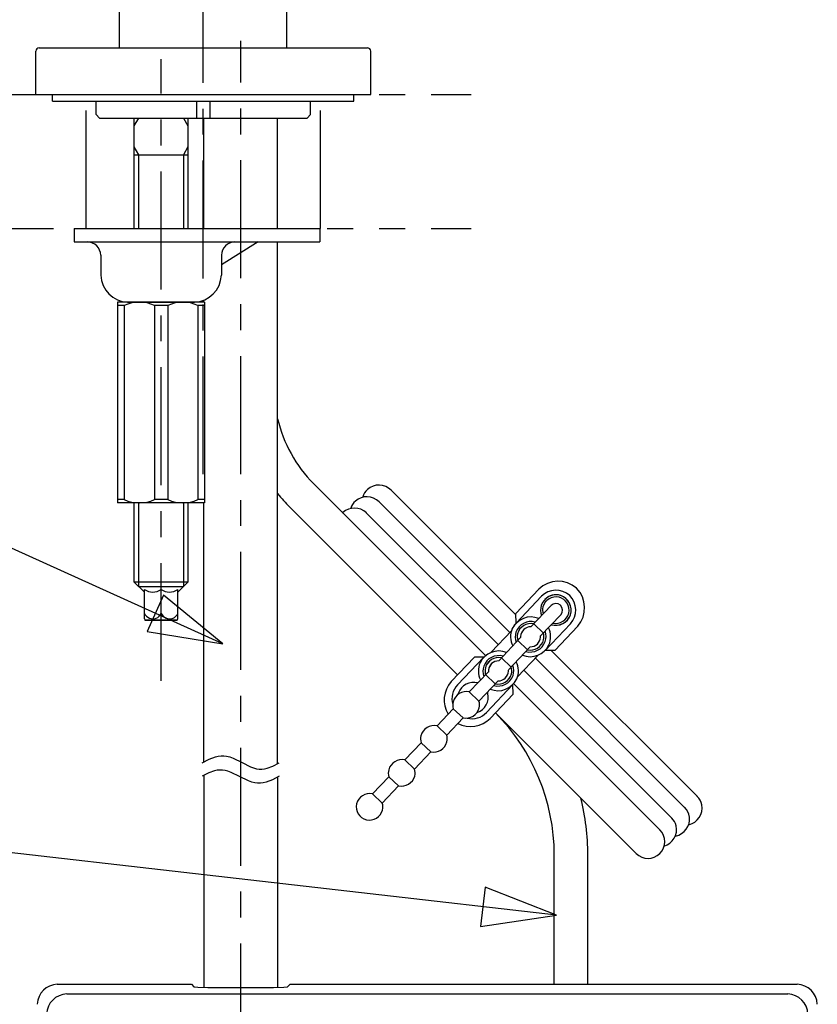
# Model space of a CAD drawing. Extents: x -5 to 205, y -21 to 276.
# Drawn here: x 54 to 78, y 98 to 127 of the extents above; entities that cross this region are included whole.
import ezdxf

# ---------------------------------------------------------------- set-up
doc = ezdxf.new("R2010")
doc.units = 0
doc.linetypes.add('AIGENLINE001', pattern=[5.856145, 3.5278, -0.776115, 0.776115, -0.776115])
doc.linetypes.add('AIGENLINE002', pattern=[7.408375, 3.5278, -0.776115, 0.776115, -0.776115, 0.776115, -0.776115])
doc.layers.get('0').update_dxf_attribs({"linetype": 'CONTINUOUS'})

msp = doc.modelspace()

# ---------------------------------------------------------------- linework, layer by layer
at = {"color": 7, "linetype": 'AIGENLINE001'}
for p, q in [((59.9244, 113.784), (59.9244, 191.675)), ((61.0454, 96.2235), (61.0454, 126.748)), ((58.6631, 107.603), (58.6631, 126.197))]:
    msp.add_line(p, q, dxfattribs=at)
at = {"color": 7}
for p, q in [((57.4218, 126.542), (57.4218, 186.841)), ((62.4269, 126.542), (62.4269, 186.841)), ((54.9196, 125.141), (54.9196, 126.442)), ((55.0196, 126.542), (64.8292, 126.542)), ((57.4218, 126.542), (62.4269, 126.542)), ((64.9291, 125.141), (64.9291, 126.442)), ((54.9196, 125.141), (55.4202, 125.141)), ((55.4202, 125.141), (64.4289, 125.141)), ((55.4202, 124.941), (55.4202, 125.141)), ((55.4202, 125.141), (64.4289, 125.141)), ((55.4202, 124.941), (64.4289, 124.941)), ((56.7214, 124.541), (56.7214, 124.941)), ((59.7242, 124.941), (59.7242, 124.44)), ((60.1245, 124.941), (60.1245, 124.44)), ((63.1276, 124.541), (63.1276, 124.941)), ((64.4289, 125.141), (64.9291, 125.141)), ((64.4289, 124.941), (64.4289, 125.141)), ((56.7214, 124.541), (56.8214, 124.44)), ((56.8214, 124.44), (63.0274, 124.44)), ((57.6223, 124.44), (62.2267, 124.44)), ((57.8625, 124.206), (57.9979, 124.44)), ((57.8625, 124.44), (59.4641, 124.44)), ((57.8625, 121.137), (57.8625, 124.44)), ((59.3284, 124.44), (59.4641, 124.206)), ((59.4641, 124.44), (59.4641, 121.137)), ((59.9444, 121.137), (59.9444, 124.44)), ((62.1465, 121.137), (62.1465, 124.44)), ((63.1276, 124.541), (63.0274, 124.44)), ((57.9979, 123.339), (57.8625, 123.574)), ((59.4641, 123.574), (59.3284, 123.339)), ((57.8625, 123.339), (59.4641, 123.339)), ((57.9979, 121.137), (57.9979, 123.339)), ((59.3284, 123.339), (59.3284, 121.137)), ((56.0607, 121.137), (63.4067, 121.137)), ((56.0607, 121.137), (56.0607, 120.737)), ((63.4067, 121.137), (63.4067, 120.737)), ((56.0607, 120.737), (63.4067, 120.737)), ((61.566, 120.737), (60.4649, 120.053)), ((62.1465, 105.126), (62.1465, 120.737)), ((56.8613, 120.336), (56.8613, 119.736)), ((60.4649, 120.336), (60.4649, 119.736)), ((59.9444, 118.935), (59.9444, 118.986)), ((59.9643, 118.935), (57.3619, 118.935)), ((57.3619, 118.935), (57.3619, 112.929)), ((57.5621, 118.835), (57.3619, 118.835)), ((57.5621, 118.835), (57.5621, 113.029)), ((57.6623, 118.935), (59.6643, 118.935)), ((58.8633, 118.835), (58.463, 118.835)), ((58.463, 118.835), (58.463, 113.029)), ((58.8633, 118.835), (58.8633, 113.029)), ((59.9643, 118.835), (59.7642, 118.835)), ((59.7642, 118.835), (59.7642, 113.029)), ((59.9643, 118.935), (59.9643, 112.929)), ((60.5094, 108.718), (46.7905, 114.917)), ((68.3601, 108.366), (63.2193, 113.507)), ((69.2679, 109.579), (65.5272, 113.321)), ((57.5621, 113.029), (57.3619, 113.029)), ((59.9643, 112.929), (57.3619, 112.929)), ((57.8625, 110.562), (57.8625, 112.929)), ((57.9979, 110.427), (57.9979, 112.929)), ((58.8633, 113.029), (58.463, 113.029)), ((59.3284, 112.929), (59.3284, 110.427)), ((59.4641, 112.929), (59.4641, 110.562)), ((59.9643, 113.029), (59.7642, 113.029)), ((59.9444, 105.184), (59.9444, 112.929)), ((67.5274, 107.783), (62.5113, 112.799)), ((65.1678, 112.973), (69.0873, 109.052)), ((68.7442, 108.69), (64.7985, 112.636)), ((59.4641, 110.562), (57.8625, 110.562)), ((57.8625, 110.562), (58.1625, 110.262)), ((59.1637, 110.262), (59.4641, 110.562)), ((57.9979, 110.427), (59.3284, 110.427)), ((58.1625, 109.46), (58.1625, 110.339)), ((58.7379, 110.168), (58.2497, 109.088)), ((58.6631, 109.626), (58.6631, 110.339)), ((60.5094, 108.718), (58.7379, 110.168)), ((59.1637, 109.46), (59.1637, 110.339)), ((69.2668, 109.621), (69.9552, 110.347)), ((69.2744, 109.337), (70.0317, 110.137)), ((69.7192, 109.224), (70.3224, 109.862)), ((69.2744, 109.337), (69.2668, 109.621)), ((70.01, 108.949), (70.6132, 109.586)), ((58.1625, 109.46), (58.1787, 109.426)), ((59.1478, 109.426), (58.1787, 109.426)), ((58.1787, 109.426), (59.1478, 109.426)), ((59.1478, 109.426), (59.1637, 109.46)), ((70.0944, 109.038), (69.8036, 109.314)), ((70.1467, 108.511), (70.904, 109.311)), ((58.2497, 109.088), (60.5094, 108.718)), ((68.5348, 108.468), (69.138, 109.106)), ((70.4299, 108.519), (71.1179, 109.246)), ((68.7556, 108.207), (69.4115, 108.899)), ((69.6176, 108.535), (69.3268, 108.81)), ((69.0464, 107.932), (69.702, 108.624)), ((70.4299, 108.519), (70.1467, 108.511)), ((74.6963, 104.147), (70.3297, 108.516)), ((67.3396, 107.585), (68.028, 108.312)), ((67.5219, 107.487), (68.3112, 108.32)), ((68.3112, 108.32), (68.028, 108.312)), ((69.1308, 108.021), (68.84, 108.296)), ((69.3195, 107.725), (69.9231, 108.362)), ((69.8518, 108.287), (74.3229, 103.814)), ((67.8767, 107.279), (68.4479, 107.882)), ((68.654, 107.517), (68.3632, 107.793)), ((73.9315, 103.502), (69.5087, 107.925)), ((68.1672, 107.003), (68.7387, 107.607)), ((68.3942, 106.66), (69.1831, 107.494)), ((69.191, 107.211), (69.1831, 107.494)), ((73.575, 103.151), (69.2062, 107.52)), ((68.1672, 107.003), (67.8767, 107.279)), ((68.5027, 106.484), (69.191, 107.211)), ((66.9131, 106.261), (67.3996, 106.775)), ((67.6904, 106.5), (67.3996, 106.775)), ((72.867, 102.443), (68.6602, 106.65)), ((67.2039, 105.986), (67.6904, 106.5)), ((67.2039, 105.986), (66.9131, 106.261)), ((65.9495, 105.244), (66.4363, 105.758)), ((66.7271, 105.482), (66.4363, 105.758)), ((66.2403, 104.968), (66.7271, 105.482)), ((59.8944, 105.155), (60.1014, 105.264)), ((60.1014, 105.264), (60.2854, 105.331)), ((60.2854, 105.331), (60.374, 105.35)), ((60.374, 105.35), (60.4597, 105.361)), ((60.4597, 105.361), (60.5428, 105.361)), ((60.5428, 105.361), (60.6227, 105.353)), ((60.6227, 105.353), (60.7157, 105.331)), ((60.7157, 105.331), (60.8177, 105.293)), ((60.8177, 105.293), (61.0857, 105.161)), ((61.0857, 105.161), (61.3355, 105.037)), ((62.0052, 105.054), (62.1964, 105.155)), ((66.2403, 104.968), (65.9495, 105.244)), ((60.0856, 104.854), (59.8944, 104.753)), ((60.2568, 104.915), (60.0856, 104.854)), ((60.3402, 104.932), (60.2568, 104.915)), ((60.4212, 104.94), (60.3402, 104.932)), ((60.5, 104.939), (60.4212, 104.94)), ((60.5769, 104.928), (60.5, 104.939)), ((60.6616, 104.906), (60.5769, 104.928)), ((60.7557, 104.871), (60.6616, 104.906)), ((61.0051, 104.746), (60.7557, 104.871)), ((61.3355, 105.037), (61.4292, 105.001)), ((61.4292, 105.001), (61.5143, 104.979)), ((61.5143, 104.979), (61.5908, 104.969)), ((61.5908, 104.969), (61.6697, 104.968)), ((61.6697, 104.968), (61.751, 104.976)), ((61.751, 104.976), (61.8343, 104.993)), ((61.8343, 104.993), (62.0052, 105.054)), ((59.9444, 104.782), (59.9444, 98.4432)), ((61.2731, 104.614), (61.0051, 104.746)), ((61.3755, 104.577), (61.2731, 104.614)), ((61.4681, 104.555), (61.3755, 104.577)), ((61.5481, 104.546), (61.4681, 104.555)), ((61.6311, 104.547), (61.5481, 104.546)), ((61.7169, 104.557), (61.6311, 104.547)), ((61.8054, 104.577), (61.7169, 104.557)), ((61.9894, 104.644), (61.8054, 104.577)), ((62.1964, 104.753), (61.9894, 104.644)), ((62.1465, 104.724), (62.1465, 98.4432)), ((64.9859, 104.226), (65.4727, 104.74)), ((65.7635, 104.465), (65.4727, 104.74)), ((65.2767, 103.951), (65.7635, 104.465)), ((65.2767, 103.951), (64.9859, 104.226)), ((70.4802, 100.596), (50.7814, 102.859)), ((70.4196, 98.5338), (70.4196, 102.403)), ((71.4204, 98.5338), (71.4204, 102.403)), ((68.3508, 101.437), (68.2157, 100.26)), ((70.4802, 100.596), (68.3508, 101.437)), ((68.2157, 100.26), (70.4802, 100.596)), ((55.5601, 98.5338), (59.5685, 98.5338)), ((59.5685, 98.5338), (59.6443, 98.4577)), ((59.6443, 98.4577), (59.7573, 98.4487)), ((59.7573, 98.4487), (60.0632, 98.4408)), ((60.0632, 98.4408), (61.0454, 98.4339)), ((61.0454, 98.4339), (62.0276, 98.4408)), ((62.0276, 98.4408), (62.3335, 98.4487)), ((62.3335, 98.4487), (62.4465, 98.4577)), ((62.4465, 98.4577), (62.5227, 98.5338)), ((62.5227, 98.5338), (77.6815, 98.5338)), ((70.4196, 98.5338), (71.4204, 98.5338)), ((55.8405, 98.2434), (77.4014, 98.2434))]:
    msp.add_line(p, q, dxfattribs=at)
at = {"color": 7, "linetype": 'AIGENLINE002'}
for p, q in [((51.9165, 125.141), (67.9322, 125.141)), ((56.421, 121.137), (56.421, 124.941)), ((63.4277, 121.137), (63.4277, 124.941)), ((51.9165, 121.137), (67.9322, 121.137))]:
    msp.add_line(p, q, dxfattribs=at)
at = {"color": 7}
for centre, radius, start, end in [((55.0234, 126.4385), 0.1038, 92.10109, 177.89888), ((64.8254, 126.4385), 0.1038, 2.10379, 87.8962), ((56.4457, 120.3209), 0.4159, 2.10868, 87.89131), ((60.8805, 120.3209), 0.4159, 92.10866, 177.89131), ((57.6926, 119.7664), 0.8318, 182.11099, 267.91368), ((59.6336, 119.7664), 0.8318, 272.10935, 357.89066), ((58.0125, 117.8561), 1.0775, 65.28759, 114.71238), ((59.3137, 117.8568), 1.0768, 65.27081, 114.72917), ((66.0746, 116.352), 4.0307, 192.95549, 224.89617), ((65.1723, 112.941), 0.5195, 44.80233, 130.67885), ((66.0096, 116.3003), 4.9494, 218.69218, 225.02466), ((64.813, 112.5919), 0.5203, 45.43399, 131.16384), ((65.1706, 112.9691), 0.4974, 132.63646, 164.15807), ((58.0125, 114.0112), 1.0805, 245.36058, 294.63944), ((59.3137, 114.0112), 1.0805, 245.36058, 294.63944), ((64.8215, 112.6143), 0.5095, 133.54341, 162.16334), ((64.0843, 112.6447), 0.011, 304.77086, 325.22915), ((64.4443, 112.254), 0.5206, 46.71102, 132.39678), ((70.5377, 109.7534), 0.8318, 48.64966, 134.45323), ((58.4128, 110.7205), 0.4562, 236.72259, 303.27743), ((58.9134, 110.7205), 0.4562, 236.72259, 303.27743), ((70.4792, 109.7012), 0.4787, 74.47341, 160.14831), ((70.4687, 109.6914), 0.6239, 48.69155, 134.47006), ((70.4704, 109.7119), 0.4708, 72.43724, 135.73212), ((70.4455, 109.7123), 0.4784, 344.44684, 70.22876), ((70.4458, 109.7128), 0.4779, 343.76298, 69.58415), ((70.4343, 109.7228), 0.6247, 318.7406, 44.41974), ((70.4927, 109.7952), 0.8323, 318.6849, 44.41801), ((70.4759, 109.7242), 0.4683, 162.66868, 200.45577), ((70.479, 109.7051), 0.4162, 78.66535, 164.42176), ((70.347, 109.83), 0.2398, 135.14805, 141.33132), ((70.4679, 109.713), 0.208, 48.68555, 134.38436), ((70.4491, 109.7124), 0.416, 348.69536, 74.42825), ((70.4561, 109.7234), 0.2086, 318.84163, 44.36387), ((58.4186, 109.7459), 0.2827, 205.07581, 290.67259), ((58.4109, 109.7335), 0.2741, 293.08393, 336.91607), ((58.919, 109.7454), 0.2823, 205.0055, 290.7429), ((58.9105, 109.7345), 0.2754, 293.19262, 336.80739), ((70.4698, 109.7242), 0.4024, 166.67949, 196.55562), ((70.4561, 109.7466), 0.4788, 253.83537, 339.53873), ((70.456, 109.7462), 0.4786, 254.47695, 340.19868), ((70.4566, 109.7421), 0.4156, 258.64466, 344.47898), ((69.7148, 108.9228), 0.6049, 136.73079, 169.88329), ((69.7222, 108.8941), 0.6238, 68.13704, 153.93796), ((69.7224, 108.9013), 0.479, 74.49966, 160.12205), ((69.7224, 108.9056), 0.4164, 78.75001, 164.433), ((69.7205, 108.9245), 0.6095, 156.43715, 206.69007), ((69.7131, 108.9245), 0.4627, 162.43193, 200.69252), ((69.7096, 108.924), 0.3994, 166.49631, 196.55366), ((69.7218, 108.9124), 0.312, 90.47818, 176.23362), ((69.7092, 108.9245), 0.4016, 346.58085, 16.46912), ((69.7043, 108.9243), 0.4666, 342.59499, 20.52946), ((69.7007, 108.924), 0.6095, 336.43719, 26.69003), ((69.6768, 108.9244), 0.2665, 178.17451, 185.36843), ((69.699, 108.9544), 0.6238, 248.13706, 333.93798), ((69.6991, 108.9469), 0.4786, 254.47695, 340.19868), ((69.6994, 108.9425), 0.4156, 258.64466, 344.47898), ((69.6993, 108.9362), 0.312, 270.47928, 356.23255), ((69.696, 108.9259), 0.3148, 358.13834, 4.22404), ((68.7587, 107.876), 0.6243, 68.13327, 153.88167), ((68.7583, 107.9072), 0.6108, 156.49277, 206.63445), ((68.7587, 107.8843), 0.4786, 74.47693, 160.19866), ((68.7567, 107.9047), 0.4088, 137.2392, 196.92431), ((68.7582, 107.8887), 0.4156, 78.64464, 164.47896), ((68.759, 107.8942), 0.3128, 90.62128, 176.15809), ((68.7527, 107.905), 0.3058, 137.05195, 187.13916), ((68.7384, 107.9067), 0.6083, 336.38133, 26.7459), ((68.7477, 107.9067), 0.461, 162.35736, 200.76709), ((68.754, 107.9067), 0.4072, 166.7628, 196.2821), ((68.7129, 107.9067), 0.2662, 178.17058, 185.37235), ((68.7358, 107.9252), 0.416, 258.65785, 344.48869), ((68.7361, 107.9185), 0.312, 270.4827, 356.29671), ((68.7811, 107.9068), 0.2665, 358.17455, 5.36839), ((68.7457, 107.9065), 0.4017, 346.67915, 16.56135), ((68.7388, 107.9066), 0.4683, 342.66872, 20.45573), ((67.9518, 107.0318), 0.8252, 137.88832, 210.77864), ((67.9718, 107.0706), 0.6127, 137.24156, 196.20994), ((68.0019, 107.0841), 0.4792, 74.50156, 160.1462), ((68.7349, 107.9376), 0.6245, 248.20355, 333.91486), ((68.7355, 107.9292), 0.4786, 254.47695, 340.19868), ((67.7949, 106.8705), 0.4162, 78.66535, 164.42176), ((68.0322, 107.095), 0.5044, 162.47513, 167.09966), ((67.9681, 107.1194), 0.4784, 287.80976, 13.58044), ((68.0894, 107.1407), 0.3555, 14.82745, 21.43292), ((67.7881, 106.889), 0.4049, 166.67934, 196.36557), ((67.7821, 106.8888), 0.4017, 346.67915, 16.56135), ((67.7721, 106.908), 0.4162, 258.66537, 344.42178), ((67.9543, 107.0871), 0.6127, 256.89377, 315.87794), ((64.3403, 102.373), 6.0793, 0.28638, 44.71353), ((67.9164, 107.0647), 0.8251, 242.33289, 315.28183), ((66.8313, 105.8534), 0.4159, 78.64638, 164.50012), ((66.8214, 105.872), 0.4017, 166.67911, 196.56139), ((66.8089, 105.8898), 0.4156, 258.64466, 344.47898), ((66.8154, 105.8718), 0.4049, 346.67938, 16.36553), ((65.8676, 104.8357), 0.416, 78.64247, 164.44464), ((65.86, 104.8547), 0.4039, 166.76254, 196.47795), ((65.8575, 104.8545), 0.3994, 346.49635, 16.55362), ((65.8453, 104.872), 0.4156, 258.64857, 344.53447), ((64.9041, 103.8187), 0.4156, 78.64855, 164.53445), ((64.4156, 102.4034), 7.0047, 0.00003, 14.00049), ((74.3378, 103.791), 0.5055, 11.88066, 46.88435), ((64.9107, 103.8474), 0.4152, 168.59393, 254.52968), ((64.8817, 103.8547), 0.4156, 258.64466, 344.47898), ((64.8916, 103.8367), 0.4016, 346.58085, 16.46912), ((73.9625, 103.4569), 0.5074, 8.86483, 46.42711), ((74.3195, 103.8085), 0.5201, 283.86174, 9.57829), ((73.5752, 103.1467), 0.5034, 14.71468, 45.38196), ((73.9465, 103.4771), 0.5206, 280.7423, 6.3992), ((73.2207, 102.7973), 0.5008, 315.02526, 44.97474), ((73.5541, 103.1625), 0.5203, 286.68733, 12.44661), ((73.221, 102.7976), 0.5008, 225.02526, 314.97476), ((55.5834, 97.91), 0.6243, 92.14376, 177.85621), ((77.6586, 97.9103), 0.6239, 2.11001, 87.88999), ((55.8639, 97.6192), 0.6246, 92.14175, 177.82535), ((77.3785, 97.6199), 0.6239, 2.10912, 87.89087)]:
    msp.add_arc(centre, radius, start, end, dxfattribs=at)

doc.saveas('drawing.dxf')
